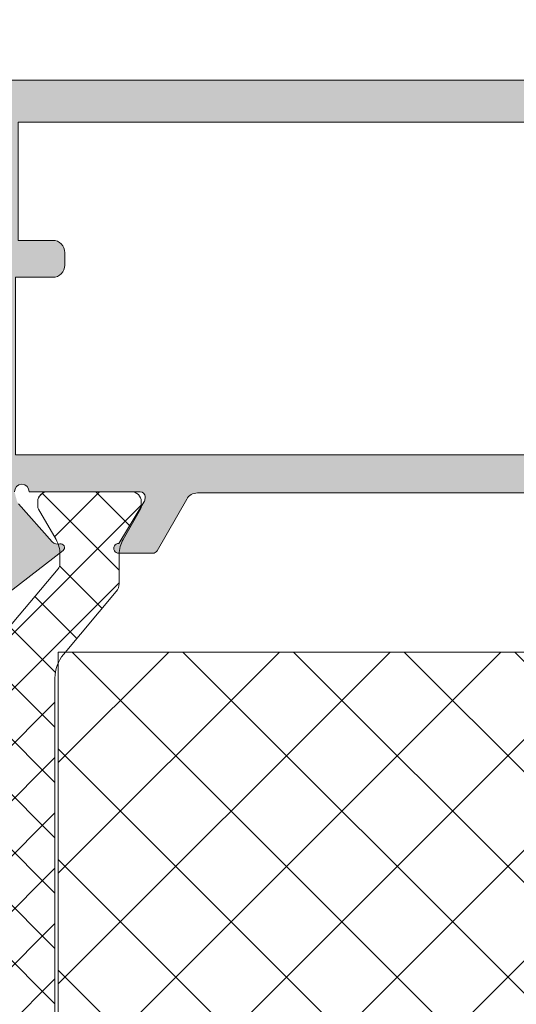
# Model space of a CAD drawing. Units: millimetres. Extents: x -69 to 2486, y -1685 to 0.
# Drawn here: x 359 to 364, y -1114 to -1104 of the extents above; entities that cross this region are included whole.
import ezdxf

# ---------------------------------------------------------------- set-up
doc = ezdxf.new("R2010")
doc.units = ezdxf.units.MM
for name, color, linetype, lineweight in [('00_ANOTACIONES', 250, 'Continuous', 9), ('00_GRIS', 250, 'Continuous', 9), ('poliamidas', 7, 'Continuous', 15), ('Sombreado perfiles', 250, 'Continuous', 15)]:
    doc.layers.add(name, color=color, linetype=linetype, lineweight=lineweight)
doc.layers.add('COTAS', color=2, linetype='Continuous')
doc.styles.add('catalogos 2.5', font='arial.ttf', dxfattribs={"height": 2.5})
doc.dimstyles.new('1-1', dxfattribs={"dimtxt": 2.5, "dimasz": 2.5, "dimexe": 0.5, "dimexo": 2.5, "dimgap": 1, "dimtad": 1, "dimzin": 0, "dimdsep": 46, "dimtxsty": 'catalogos 2.5', "dimcen": 0, "dimclrd": 256, "dimclre": 256, "dimclrt": 256, "dimadec": 0, "dimazin": 0, "dimtp": 0.2, "dimtm": 0.2, "dimtfac": 0.2, "dimtmove": 0, "dimatfit": 0, "dimfxl": 0, "dimtolj": 1, "dimtzin": 0, "dimarcsym": 0})

# ---------------------------------------------------------------- blocks, each defined once
blk = doc.blocks.new('*D319')
at = {"layer": '00_ANOTACIONES', "lineweight": -2, "ltscale": 10, "transparency": 16777216}
for p, q in [((265.7825480806365, -1102.34027965178), (265.7825480806365, -1093.961203701706)), ((385.3075480806369, -1102.34027965178), (385.3075480806369, -1093.961203701706)), ((268.2825480806365, -1094.461203701706), (382.8075480806369, -1094.461203701706))]:
    blk.add_line(p, q, dxfattribs=at)
at = {"layer": '00_ANOTACIONES', "ltscale": 10, "transparency": 16777216}
for points in [[(268.2825480806365, -1094.04453703504), (268.2825480806365, -1094.877870368373), (265.7825480806365, -1094.461203701706)], [(382.8075480806369, -1094.04453703504), (382.8075480806369, -1094.877870368373), (385.3075480806369, -1094.461203701706)]]:
    blk.add_solid(points, dxfattribs=at)
at = {"layer": 'Defpoints', "color": 0, "ltscale": 10, "transparency": 16777216}
for p in [(385.3075480806369, -1094.461203701706), (265.7825480806365, -1104.84027965178), (385.3075480806369, -1104.84027965178)]:
    blk.add_point(p, dxfattribs=at)
at = {"layer": '00_ANOTACIONES', "ltscale": 10, "transparency": 16777216, "insert": (325.5450480806367, -1092.211203701706), "char_height": 2.5, "attachment_point": 5, "style": 'catalogos 2.5'}
blk.add_mtext('\\A1;L', dxfattribs=at)
blk = doc.blocks.new('COR-7792')
at = {"layer": '00_GRIS'}
h = blk.add_hatch(dxfattribs=at)
h.set_pattern_fill('ANSI37', color=256, scale=0.5, style=0)
h.set_pattern_definition([(45, (5.029602269527516, 1939.537808799174), (-1.122532015133644, 1.122532015133644), []), (135, (5.029602269527516, 1939.537808799174), (-1.122532015133644, -1.122532015133644), [])])
edge = h.paths.add_edge_path()
edge.add_line((-236.5700705230467, 1964.186409944942), (-234.0242178771188, 1966.322635058812))
edge.add_arc((-233.0600361718659, 1965.17356863808), 1.499999999999867, 89.99999999999892, 130.0000144963072, ccw=False)
edge.add_line((-233.0600361718659, 1966.673568638079), (-203.1918846057712, 1966.673568638079))
edge.add_arc((-203.1918846057708, 1965.173568638079), 1.500000000000071, 49.9999855036973, 90, ccw=False)
edge.add_line((-202.2277029005178, 1966.322635058812), (-199.68185025459, 1964.186409944942))
edge.add_arc((-199.3604558888994, 1964.569432638088), 0.4999999999983713, 229.9999855036922, 270.000000000013)
edge.add_line((-199.3604558888994, 1964.06943263809), (-198.1663448889041, 1964.06943263809))
edge.add_arc((-198.1663448889041, 1962.869432638095), 1.199999999996891, 60.00000769862328, 89.99999999999318, ccw=False)
edge.add_line((-197.5663452383562, 1963.908662839846), (-196.332370830669, 1963.196227604468))
edge.add_arc((-196.2323708889114, 1963.369432638093), 0.1999999999990306, 240.0000076985921, 270.0000000000163)
edge.add_line((-196.2323708889114, 1963.169432638094), (-196.0259598889131, 1963.169432638094))
edge.add_arc((-196.0259598889131, 1963.569432638092), 0.3999999999498129, 270.0000000000041, 359.999999999998)
edge.add_line((-195.6259598889143, 1963.569432638092), (-195.6259598889143, 1966.969432638078))
edge.add_arc((-196.0259598889126, 1966.969432638078), 0.3999999999497987, 0, 90)
edge.add_line((-196.0259598889126, 1967.369432638077), (-196.2323708889109, 1967.369432638077))
edge.add_arc((-196.2323708889114, 1967.169432638078), 0.1999999999992497, 90, 120.0000271253042)
edge.add_line((-196.3323709359417, 1967.342637610924), (-197.5663441737076, 1966.630202051))
edge.add_arc((-198.1663448889041, 1967.669432638076), 1.199999999997028, 270.0000000000041, 300.0000271252835, ccw=False)
edge.add_line((-198.1663448889037, 1966.46943263808), (-198.5597208889023, 1966.46943263808))
edge.add_arc((-198.5597208889023, 1966.76943263808), 0.2999999999992724, 229.9999835918765, 269.99999999998374, ccw=False)
edge.add_line((-198.7525578623719, 1966.539618615819), (-201.493582715899, 1968.83961289711))
edge.add_arc((-202.1363705449627, 1968.07356863807), 1.000000000000135, 49.99998359186215, 89.99999999999675)
edge.add_line((-202.1363705449627, 1969.07356863807), (-234.1155502326739, 1969.07356863807))
edge.add_arc((-234.1155502326739, 1968.07356863807), 0.99999999999973, 89.99999999999511, 130.0000164081463)
edge.add_line((-234.7583380617372, 1968.83961289711), (-237.4993629152647, 1966.539618615819))
edge.add_arc((-237.6921998887339, 1966.769432638079), 0.2999999999988326, 269.99999999998374, 310.0000164081585, ccw=False)
edge.add_line((-237.6921998887339, 1966.46943263808), (-238.0855758887325, 1966.46943263808))
edge.add_arc((-238.0855758887325, 1967.669432638076), 1.199999999996777, 239.9999931883748, 269.99999999999454, ccw=False)
edge.add_line((-238.6855762354796, 1966.630201838276), (-239.8963451267975, 1967.329239775528))
edge.add_arc((-240.0463448887251, 1967.069432638078), 0.2999999999992567, 59.99999318837524, 89.99999999999457)
edge.add_line((-240.0463448887251, 1967.369432638077), (-240.2259598887242, 1967.369432638077))
edge.add_arc((-240.2259598887237, 1966.969432638078), 0.3999999999499124, 90.00000000000408, 179.9999999999939)
edge.add_line((-240.6259598887224, 1966.969432638078), (-240.6259598887224, 1963.569432638092))
edge.add_arc((-240.2259598887237, 1963.569432638092), 0.3999999999498982, 180.0000000000061, 269.9999999999959)
edge.add_line((-240.2259598887242, 1963.169432638094), (-240.0463448887251, 1963.169432638094))
edge.add_arc((-240.0463448887251, 1963.469432638092), 0.2999999999992582, 270.0000000000054, 300.0000068116247)
edge.add_line((-239.8963446937852, 1963.209624750643), (-238.6855758024673, 1963.908662687895))
edge.add_arc((-238.085575888733, 1962.869432638095), 1.199999999996074, 89.99999999999318, 120.0000068116369, ccw=False)
edge.add_line((-238.0855758887325, 1964.06943263809), (-236.8914648887373, 1964.06943263809))
edge.add_arc((-236.8914648887373, 1964.569432638088), 0.4999999999985363, 270.0000000000032, 310.0000144963013)
at = {"layer": 'Sombreado perfiles'}
h = blk.add_hatch(color=256, dxfattribs=at)
edge = h.paths.add_edge_path(flags=16)
edge.add_line((-180.6259598886995, 1946.951400007044), (-186.9259598887039, 1946.951400007044))
edge.add_line((-186.9259598887039, 1946.951400007044), (-186.9259598886993, 1936.669432638077))
edge.add_line((-186.9259598886993, 1936.669432638077), (-194.1259598887, 1936.669432638078))
edge.add_line((-194.1259598887, 1936.669432638078), (-194.1259598887081, 1968.269432638077))
edge.add_line((-194.1259598887081, 1968.269432638077), (-186.9259598887138, 1968.269432638076))
edge.add_line((-186.9259598887138, 1968.269432638076), (-186.9259598887124, 1966.769432638079))
edge.add_arc((-186.4259598887124, 1966.769432638079), 0.5, 180.000000000031, 270)
edge.add_line((-186.4259598887124, 1966.269432638079), (-185.9259598887114, 1966.269432638079))
edge.add_arc((-185.9259598887116, 1966.769432638079), 0.5000000000000284, 270.0000000000228, 360.0000000000358)
edge.add_line((-185.4259598887115, 1966.769432638079), (-185.425959888712, 1968.169432638075))
edge.add_line((-185.425959888712, 1968.169432638075), (-180.6259598886982, 1968.169432638075))
edge.add_line((-180.6259598886982, 1968.169432638075), (-180.6259598886995, 1946.951400007044))
edge = h.paths.add_edge_path()
edge.add_line((-195.6259598886994, 1936.992900803572), (-195.9903769331969, 1937.090979471728))
edge.add_arc((-195.9124098060348, 1937.380670905986), 0.299999999999961, 228.4614929842118, 254.9364396132388, ccw=False)
edge.add_line((-196.1113467817414, 1937.156117839436), (-197.6573322918416, 1938.525743677069))
edge.add_arc((-197.458395316135, 1938.750296743618), 0.3000000000000242, 164.3072287559676, 228.4614929842014, ccw=False)
edge.add_arc((-197.8916219617875, 1938.87201228698), 0.1499999999989309, 344.3072287559727, 502.2539197243317)
edge.add_line((-198.0102316800308, 1938.96383676486), (-200.1381287621155, 1936.21523117315))
edge.add_arc((-199.853221344922, 1936.121274993852), 0.3000000000004316, 161.7485847718451, 268.8660211661477)
edge.add_line((-199.8591584565896, 1935.82133374843), (-199.8566064674563, 1935.821250441468))
edge.add_line((-199.8566064674563, 1935.821250441468), (-199.1999850229607, 1935.802636962692))
edge.add_arc((-199.1858170386554, 1936.302436190603), 0.4999999999999878, 268.3762512487646, 308.1942269741836)
edge.add_arc((-197.6399940121341, 1934.33763819318), 2.000000000000457, 56.00294520949541, 128.1942269742725, ccw=False)
edge.add_line((-196.5216934377061, 1935.99577082516), (-196.0458723215687, 1935.762390033872))
edge.add_arc((-196.3761444263893, 1935.089025098062), 0.7500000000000165, 15.489085176912283, 63.87296809747812, ccw=False)
edge.add_arc((-195.3642790146359, 1935.369432638077), 0.3000000000000233, 195.4890851769176, 269.9999999999972)
edge.add_line((-195.3642790146359, 1935.069432638077), (-185.7759598887002, 1935.069432638077))
edge.add_arc((-185.7759598886996, 1935.369432638078), 0.3000000000001819, 269.9999999998915, 359.9999999997394)
edge.add_line((-185.4759598886994, 1935.369432638076), (-185.4759598887013, 1945.351400007045))
edge.add_line((-185.4759598887013, 1945.351400007045), (-180.1259598886981, 1945.351400007042))
edge.add_arc((-179.8259598886987, 1945.35140000704), 0.2999999999993577, 179.999999999658, 254.1594246737827)
edge.add_arc((-179.9897368460324, 1944.774185048602), 0.2999999999991769, -2.6716406864579767e-12, 74.15942467267848, ccw=False)
edge.add_line((-179.6897368460332, 1944.774185048602), (-179.6897368460313, 1944.572871213614))
edge.add_arc((-179.1897368460332, 1944.572871213615), 0.4999999999981526, 180.0000000000896, 265.8455055505394)
edge.add_arc((-179.2259598886986, 1944.374185048599), 0.3000000000002956, 270.0000000003474, 360.0000000000217)
edge.add_line((-178.9259598886983, 1944.374185048599), (-178.9259598886978, 1994.169432638077))
edge.add_arc((-179.4259598886979, 1994.169432638078), 0.5000000000000568, 359.9999999999968, 450)
edge.add_line((-179.4259598886979, 1994.669432638078), (-190.9273476308457, 1994.669432638078))
edge.add_arc((-190.9273476308458, 1994.169450704503), 0.4999819335753273, 89.99999999998697, 179.9999999999479)
edge.add_line((-191.4273295644211, 1994.169450704503), (-191.4273295644211, 1993.169486837354))
edge.add_line((-191.4273295644211, 1993.169486837354), (-190.9273476308458, 1991.419550069842))
edge.add_line((-190.9273476308458, 1991.419550069842), (-190.4273656972723, 1991.419550069842))
edge.add_line((-190.4273656972723, 1991.419550069842), (-190.4273656972723, 1993.169486837354))
edge.add_line((-190.4273656972723, 1993.169486837354), (-188.9274198965481, 1993.169486837353))
edge.add_line((-188.9274198965481, 1993.169486837353), (-188.9274198965477, 1985.669757833733))
edge.add_line((-188.9274198965477, 1985.669757833733), (-190.4273656972719, 1985.669757833733))
edge.add_line((-190.4273656972719, 1985.669757833733), (-190.4273656972723, 1987.419694601245))
edge.add_line((-190.4273656972723, 1987.419694601245), (-190.9273476308458, 1987.419694601245))
edge.add_line((-190.9273476308458, 1987.419694601245), (-191.4273295644207, 1985.669757833733))
edge.add_line((-191.4273295644207, 1985.669757833733), (-191.4273295644211, 1984.669793966582))
edge.add_arc((-190.9273476308458, 1984.669793966582), 0.4999819335753699, 179.9999999999902, 269.9999999999397)
edge.add_line((-190.9273476308463, 1984.169812033007), (-187.5274198965462, 1984.169812033007))
edge.add_line((-187.5274198965462, 1984.169812033007), (-187.5274198965469, 1992.864914521782))
edge.add_arc((-187.227419896547, 1992.864914521782), 0.2999999999999545, 90.00000000008151, 179.9999999999946, ccw=False)
edge.add_line((-187.2274198965474, 1993.164914521782), (-180.8259598886974, 1993.164914521781))
edge.add_arc((-180.8259598886971, 1992.864914521781), 0.2999999999993008, 5.4001247917767614e-12, 90.00000000004889, ccw=False)
edge.add_line((-180.5259598886978, 1992.864914521781), (-180.5259598886983, 1984.06961520695))
edge.add_arc((-180.8259598886984, 1984.06961520695), 0.3000000000000398, 269.99999999998914, 359.999999999962, ccw=False)
edge.add_line((-180.8259598886984, 1983.76961520695), (-182.725959888698, 1983.76961520695))
edge.add_arc((-182.7259598886981, 1983.46961520695), 0.3000000000001819, 89.99999999997829, 179.9999999998914)
edge.add_line((-183.0259598886983, 1983.469615206951), (-183.0259598886983, 1981.869432638077))
edge.add_arc((-182.5259598886987, 1981.869432638076), 0.4999999999996874, 179.9999999999674, 269.9999999999413)
edge.add_line((-182.5259598886992, 1981.369432638077), (-181.9259598886988, 1981.369432638076))
edge.add_line((-181.9259598886988, 1981.369432638076), (-181.9259598886961, 1982.669432638076))
edge.add_line((-181.9259598886961, 1982.669432638076), (-180.6259598886932, 1982.669432638075))
edge.add_line((-180.6259598886932, 1982.669432638075), (-180.6259598886991, 1969.669432638075))
edge.add_line((-180.6259598886991, 1969.669432638075), (-182.8259598886962, 1969.669432638075))
edge.add_line((-182.8259598886962, 1969.669432638075), (-182.8259598886962, 1970.769432638076))
edge.add_line((-182.8259598886962, 1970.769432638076), (-183.6259598886953, 1970.769432638076))
edge.add_arc((-183.6259598886954, 1970.269432638076), 0.5000000000000853, 89.99999999999024, 179.9999999999772)
edge.add_line((-184.1259598886954, 1970.269432638076), (-184.1259598886954, 1969.669432638075))
edge.add_line((-184.1259598886954, 1969.669432638075), (-195.2968959901708, 1970.756783938395))
edge.add_arc((-195.3259598886967, 1970.458195107722), 0.3000000000001463, 84.44048439321016, 180.0000000000109)
edge.add_line((-195.6259598886968, 1970.458195107722), (-195.625959888696, 1970.064720926887))
edge.add_arc((-196.125959888696, 1970.064720926886), 0.5, -63.87296809764052, 1.156195139628835e-10, ccw=False)
edge.add_line((-195.9057784854835, 1969.615810969679), (-196.5216934377051, 1969.313716938877))
edge.add_arc((-197.6399940121327, 1970.971849570856), 1.999999999999465, 231.8057730256901, 303.9970547905095, ccw=False)
edge.add_arc((-199.1858170386549, 1969.007051573434), 0.5000000000004453, 51.80577302579517, 91.62374875118508)
edge.add_line((-199.1999850229597, 1969.506850801346), (-199.8566064674553, 1969.48823732257))
edge.add_line((-199.8566064674553, 1969.48823732257), (-199.8591584565885, 1969.488154015607))
edge.add_arc((-199.8532213449209, 1969.188212770185), 0.3000000000007708, 91.13397883387, 198.2514152282959)
edge.add_line((-200.1381287621145, 1969.094256590885), (-198.0102316800301, 1966.345650999178))
edge.add_arc((-197.8916219617868, 1966.437475477059), 0.1499999999991803, 217.7460802756952, 375.6927712439904)
edge.add_arc((-197.458395316134, 1966.55919102042), 0.3000000000000246, 131.5385070157986, 195.6927712440324, ccw=False)
edge.add_line((-197.6573322918406, 1966.783744086969), (-196.1113467817418, 1968.153369924601))
edge.add_arc((-195.9124098060352, 1967.928816858052), 0.2999999999999641, 105.06356038653331, 131.5385070157979, ccw=False)
edge.add_line((-195.9903769331962, 1968.218508292309), (-195.6259598887003, 1968.316586960464))
edge.add_arc((-195.6259598886972, 1968.016586960464), 0.2999999999999545, -90.00000000001631, 89.9999999999946, ccw=False)
edge.add_line((-195.6259598886973, 1967.716586960464), (-195.6259598886977, 1963.216586960464))
edge.add_arc((-195.8259598886984, 1963.216586960464), 0.200000000000685, 269.99999999997965, 359.9999999999471, ccw=False)
edge.add_line((-195.8259598886984, 1963.016586960463), (-195.8938486318698, 1963.016586960464))
edge.add_arc((-195.8938486318697, 1963.316586960465), 0.3000000000008498, 238.6198680650249, 269.9999999999729, ccw=False)
edge.add_line((-196.0500627180377, 1963.060467536595), (-197.7260557062244, 1964.08270048214))
edge.add_arc((-197.9259598887065, 1964.088890621327), 0.1999999999925398, 358.2263724999559, 540.0000000000814)
edge.add_line((-198.1259598886991, 1964.088890621327), (-198.1259598886999, 1962.705110361125))
edge.add_arc((-197.925959888701, 1962.705110361125), 0.1999999999989228, 180.0000000000366, 241.6945348263259)
edge.add_line((-198.0207943269934, 1962.529023935432), (-198.0205761749139, 1962.528815322432))
edge.add_line((-198.0205761749139, 1962.528815322432), (-195.9271179838589, 1961.327604741427))
edge.add_arc((-196.1759598886991, 1960.893925474693), 0.4999999999999061, 6.480149750132114e-12, 60.153119973032176, ccw=False)
edge.add_line((-195.6759598886993, 1960.893925474693), (-195.6759598886997, 1944.415562289342))
edge.add_arc((-196.1759598886995, 1944.415562289342), 0.4999999999998437, 299.8468800267881, 359.99999999997556, ccw=False)
edge.add_line((-195.9271179838606, 1943.981883022607), (-198.0205761749098, 1942.78067244161))
edge.add_line((-198.0205761749098, 1942.78067244161), (-198.0207943269901, 1942.780463828606))
edge.add_arc((-197.9259598886946, 1942.604377402919), 0.1999999999953708, 118.3054651752114, 179.9999999999267)
edge.add_line((-198.12595988869, 1942.604377402919), (-198.1259598886998, 1941.220597142708))
edge.add_arc((-197.9259598887074, 1941.220597142708), 0.1999999999923858, 179.9999999999837, 361.7736275001107)
edge.add_line((-197.7260557062255, 1941.226787281895), (-196.0500627180386, 1942.24902022744))
edge.add_arc((-195.8938486318707, 1941.992900803571), 0.3000000000007632, 90, 121.3801319349594, ccw=False)
edge.add_line((-195.8938486318707, 1942.292900803571), (-195.8259598886993, 1942.292900803571))
edge.add_arc((-195.8259598886993, 1942.092900803571), 0.200000000000685, 2.1572077457676642e-10, 89.99999999998778, ccw=False)
edge.add_line((-195.6259598886986, 1942.092900803571), (-195.6259598886983, 1937.592900803571))
edge.add_arc((-195.6259598886987, 1937.292900803571), 0.2999999999999545, -90.00000000013029, 89.999999999924, ccw=False)
at = {"layer": '00_GRIS'}
blk.add_lwpolyline([(-233.0600361718659, 1966.673568638079), (-203.1918846057708, 1966.673568638079, -0.1763270459271011), (-202.2277029005178, 1966.322635058812), (-199.6818497906494, 1964.186410497845, 0.1763270459271827), (-199.3604558888994, 1964.06943263809), (-198.1663448889037, 1964.069432638091, -0.1316524634135627), (-197.5663452383562, 1963.908662839846), (-196.3323708656382, 1963.1962275439, 0.1316524634138035), (-196.2323708889114, 1963.169432638094), (-196.0259598889126, 1963.169432638142, 0.4142135623730638), (-195.6259598889143, 1963.569432638092), (-195.625959888963, 1966.969432638078, 0.414213562373095), (-196.0259598889126, 1967.369432638077), (-196.2323708889114, 1967.369432638077, 0.1316526179952644), (-196.3323709359417, 1967.342637610924), (-197.5663443969071, 1966.630202437593, -0.1316526179951544), (-198.1663448889037, 1966.46943263808), (-198.5597208889023, 1966.46943263808, -0.1763270545282793), (-198.7525578623719, 1966.539618615819), (-201.4935827158994, 1968.83961289711, 0.1763270545284026)], format="xyb", dxfattribs=at)
at = {"layer": 'poliamidas'}
for points in [[(-178.9259598886983, 1944.374185048599), (-178.9259598886978, 1994.169432638077, 0.4142135623731117)], [(-200.1381287621145, 1969.094256590885), (-198.0102316800301, 1966.345650999178, 0.8239457943051702), (-197.747213079903, 1966.478047324846, -0.2874739757982783), (-197.6573322918406, 1966.783744086969), (-196.1113467817418, 1968.153369924601, -0.1160353544873141)], [(-195.6259598886971, 1968.316586960464, -1.000000000000095), (-195.6259598886973, 1967.716586960464), (-195.6259598886977, 1963.216586960464, -0.4142135623729286), (-195.8259598886984, 1963.016586960463), (-195.8938486318698, 1963.016586960464, -0.137783769134659), (-196.0500627180377, 1963.060467536595), (-197.7260557062244, 1964.082700482141, 1.015598849289725), (-198.1259598886991, 1964.088890621327), (-198.1259598886999, 1962.705110361125, 0.2758897227930617), (-198.0207943269934, 1962.529023935432), (-198.0205761749139, 1962.528815322432), (-195.9271179838589, 1961.327604741427, -0.2686654009510085), (-195.6759598886993, 1960.893925474693), (-195.6759598886997, 1944.415562289342, -0.2686654009517637)]]:
    blk.add_lwpolyline(points, format="xyb", dxfattribs=at)
blk.add_lwpolyline([(-180.6259598886995, 1946.951400007044), (-186.9259598887039, 1946.951400007044), (-186.9259598886993, 1936.669432638077), (-194.1259598887, 1936.669432638078), (-194.1259598887081, 1968.269432638077), (-186.9259598887138, 1968.269432638076), (-186.9259598887124, 1966.769432638079, 0.4142135623729452), (-186.4259598887124, 1966.269432638079), (-185.9259598887114, 1966.269432638079, 0.4142135623731616), (-185.4259598887115, 1966.769432638079), (-185.425959888712, 1968.169432638075), (-180.6259598886982, 1968.169432638075)], format="xyb", close=True, dxfattribs=at)
blk = doc.blocks.new('kooltherm_32x25')
at = {"layer": '00_GRIS'}
h = blk.add_hatch(dxfattribs=at)
h.set_pattern_fill('ANSI37', color=256, style=0)
h.set_pattern_definition([(45, (0, 0), (-2.245064030267288, 2.245064030267288), []), (135, (0, 0), (-2.245064030267288, -2.245064030267288), [])])
h.paths.add_polyline_path([(1975.365234741906, 1148.007253002814), (2007.365234741906, 1148.007253002814), (2007.365234741906, 1123.007253002814), (1975.365234741906, 1123.007253002814)])
blk.add_lwpolyline([(1975.365234741906, 1148.007253002814), (2007.365234741906, 1148.007253002814), (2007.365234741906, 1123.007253002814), (1975.365234741906, 1123.007253002814)], close=True, dxfattribs=at)

msp = doc.modelspace()

# ---------------------------------------------------------------- block references
at = {"layer": 'COTAS', "color": 6, "xscale": 0.25, "yscale": 0.25, "zscale": 0.25, "rotation": 90.00000000000001}
msp.add_blockref('COR-7792', (850.7749062401551, -1059.721795349264), dxfattribs=at)
at = {"layer": 'COTAS', "xscale": -0.25, "yscale": 0.25, "zscale": 0.25, "rotation": 90}
msp.add_blockref('kooltherm_32x25', (646.1421352473408, -616.4136533881644), dxfattribs=at)

# ---------------------------------------------------------------- dimensions: what is measured, and where the dimension line sits
at = {"layer": '00_ANOTACIONES', "ltscale": 10}
dim = msp.add_linear_dim(base=(385.3075480806369, -1094.461203701706), p1=(265.7825480806365, -1104.84027965178), p2=(385.3075480806369, -1104.84027965178), text='L', dimstyle='1-1', dxfattribs=at)
dim.commit()
dim.dimension.update_dxf_attribs({"geometry": '*D319', "text_midpoint": (325.5450480806367, -1094.461203701706), "dimtype": 160})

doc.saveas('drawing.dxf')
